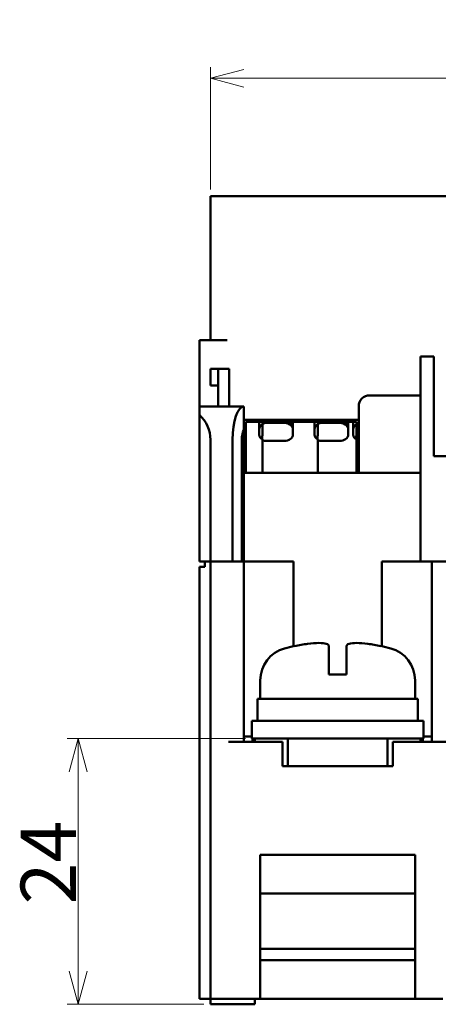
# Model space of a CAD drawing. Units: millimetres. Extents: x 444 to 676, y 55 to 288.
# Drawn here: x 451 to 489, y 55 to 144 of the extents above; entities that cross this region are included whole.
import ezdxf

# ---------------------------------------------------------------- set-up
doc = ezdxf.new("R2010")
doc.units = ezdxf.units.MM
doc.layers.get('0').update_dxf_attribs({"lineweight": 20})
doc.layers.add('AM_0', color=7, linetype='Continuous', lineweight=50)
doc.layers.add('AM_5', color=92, linetype='Continuous', lineweight=25)
doc.styles.get("Standard").update_dxf_attribs({"font": 'MS Gothic.ttf'})
doc.dimstyles.new('DEFAULT KEIKI', dxfattribs={"dimtxt": 2.5, "dimasz": 1.5, "dimexe": 1, "dimexo": 0.6, "dimgap": 0.2, "dimtad": 1, "dimdec": 3, "dimdsep": 46, "dimtxsty": 'STANDARD', "dimblk": 'OPEN30', "dimcen": 0, "dimclrd": 256, "dimclre": 256, "dimclrt": 256, "dimazin": 2, "dimtfac": 1, "dimtdec": 3, "dimtmove": 0, "dimatfit": 3, "dimldrblk": 'OPEN30', "dimfxl": 1, "dimlwd": 9, "dimlwe": 9, "dimarcsym": 1})

# ---------------------------------------------------------------- blocks, each defined once
blk = doc.blocks.new('_Open30')
at = {"color": 0, "linetype": 'ByBlock', "lineweight": -2}
for p, q in [((-1, 0.268), (0, 0)), ((0, 0), (-1, -0.268)), ((0, 0), (-1, 0))]:
    blk.add_line(p, q, dxfattribs=at)
blk = doc.blocks.new('*D82')
at = {"layer": 'AM_5', "linetype": 'Continuous', "lineweight": 9, "transparency": 16777216}
for p, q in [((468.317, 129.071), (468.317, 140.117)), ((541.317, 129.071), (541.317, 140.117)), ((471.317, 139.117), (538.317, 139.117))]:
    blk.add_line(p, q, dxfattribs=at)
at = {"layer": 'AM_5', "lineweight": 9, "transparency": 16777216, "xscale": 3, "yscale": 3, "zscale": 3, "rotation": 180}
blk.add_blockref('_Open30', (468.317, 139.117), dxfattribs=at)
at = {"layer": 'AM_5', "lineweight": 9, "transparency": 16777216, "xscale": 3, "yscale": 3, "zscale": 3}
blk.add_blockref('_Open30', (541.317, 139.117), dxfattribs=at)
at = {"layer": 'AM_5', "color": 2, "transparency": 16777216, "insert": (501.962, 144.317), "char_height": 5, "attachment_point": 1}
blk.add_mtext('73', dxfattribs=at)
blk = doc.blocks.new('*D83')
at = {"layer": 'AM_5', "linetype": 'Continuous', "lineweight": 9, "transparency": 16777216}
for p, q in [((471.467, 79.471), (455.349, 79.471)), ((456.349, 58.471), (456.349, 76.471)), ((467.717, 55.471), (455.349, 55.471))]:
    blk.add_line(p, q, dxfattribs=at)
at = {"layer": 'AM_5', "lineweight": 9, "transparency": 16777216, "xscale": 3, "yscale": 3, "zscale": 3}
for p, rotation in [((456.349, 79.471), 90), ((456.349, 55.471), 270)]:
    blk.add_blockref('_Open30', p, dxfattribs=dict(at, rotation=rotation))
at = {"layer": 'AM_5', "color": 2, "transparency": 16777216, "insert": (451.149, 64.489), "char_height": 5, "attachment_point": 1, "rotation": 90}
blk.add_mtext('24', dxfattribs=at)

msp = doc.modelspace()

# ---------------------------------------------------------------- linework, layer by layer
at = {"layer": 'AM_0'}
for p, q in [((469.817, 128.4711), (468.317, 128.4711)), ((468.317, 115.4711), (468.317, 128.4711)), ((469.817, 128.4711), (539.817, 128.4711)), ((468.317, 115.4711), (467.317, 115.4711)), ((467.317, 109.4711), (467.317, 115.4711)), ((469.817, 115.4711), (468.317, 115.4711)), ((488.517, 113.9711), (487.317, 113.9711)), ((487.317, 112.9711), (487.317, 113.9711)), ((488.517, 112.9711), (488.517, 113.9711)), ((487.317, 95.4711), (487.317, 112.9711)), ((488.517, 112.9711), (488.517, 104.9711)), ((468.317, 111.8711), (468.317, 112.8711)), ((468.317, 112.8711), (469.017, 112.8711)), ((469.017, 111.8711), (469.017, 112.8711)), ((470.017, 112.8711), (469.017, 112.8711)), ((470.017, 112.8711), (470.017, 111.8711)), ((468.317, 111.3711), (468.317, 111.8711)), ((468.317, 111.3711), (469.017, 111.3711)), ((469.017, 111.8711), (469.017, 109.4711)), ((470.017, 109.4711), (470.017, 111.8711)), ((487.317, 110.4711), (482.717, 110.4711)), ((471.317, 109.4711), (467.317, 109.4711)), ((467.317, 108.7072), (467.317, 109.4711)), ((471.317, 107.3371), (471.317, 109.4711)), ((481.717, 103.4711), (481.717, 109.4711)), ((467.317, 95.4711), (467.317, 108.7072)), ((471.317, 108.2711), (481.717, 108.2711)), ((471.517, 108.0711), (472.7689, 108.0711)), ((471.517, 108.0711), (471.517, 108.0125)), ((471.517, 105.6903), (471.517, 108.0125)), ((471.867, 108.0711), (471.867, 108.2711)), ((472.017, 108.0711), (472.017, 108.2711)), ((472.317, 108.2711), (472.317, 108.0711)), ((472.717, 107.9121), (472.717, 106.9222)), ((473.017, 108.0711), (472.7689, 108.0711)), ((473.017, 107.8587), (473.017, 108.0711)), ((473.017, 108.0711), (475.617, 108.0711)), ((473.017, 107.8587), (473.017, 106.8666)), ((474.967, 107.9828), (473.417, 107.9828)), ((475.617, 108.0711), (475.617, 107.7469)), ((475.7151, 108.0711), (475.617, 108.0711)), ((477.7689, 108.0711), (475.7151, 108.0711)), ((475.767, 106.9222), (475.767, 107.9121)), ((475.817, 108.0711), (475.817, 108.2711)), ((477.717, 107.9121), (477.717, 106.9222)), ((478.017, 108.0711), (477.7689, 108.0711)), ((478.017, 108.0711), (480.617, 108.0711)), ((478.017, 107.8587), (478.017, 108.0711)), ((478.017, 107.8587), (478.017, 106.8666)), ((479.967, 107.9828), (478.417, 107.9828)), ((480.617, 108.0711), (480.617, 107.7469)), ((480.7151, 108.0711), (480.617, 108.0711)), ((481.2689, 108.0711), (480.7151, 108.0711)), ((480.767, 106.9222), (480.767, 107.9121)), ((481.217, 107.9121), (481.217, 106.9222)), ((481.517, 108.0711), (481.2689, 108.0711)), ((481.517, 107.8587), (481.517, 108.0711)), ((481.517, 107.8587), (481.517, 106.8666)), ((471.317, 107.3371), (471.317, 102.9711)), ((473.0003, 106.7943), (473.0003, 106.4903)), ((473.017, 106.838), (473.0039, 106.8325)), ((473.017, 106.8336), (473.017, 106.8666)), ((478.0003, 106.7943), (478.0003, 106.4903)), ((478.017, 106.838), (478.0039, 106.8325)), ((478.017, 106.8336), (478.017, 106.8666)), ((481.5003, 106.7943), (481.5003, 106.4903)), ((481.517, 106.8666), (481.517, 106.8302)), ((481.517, 106.8302), (481.517, 106.4806)), ((468.317, 106.4711), (468.317, 95.4711)), ((470.317, 95.4711), (470.317, 106.4711)), ((471.1503, 106.4711), (471.1503, 95.4711)), ((473.017, 105.6903), (473.017, 106.4806)), ((473.017, 106.4323), (473.017, 105.6903)), ((473.417, 106.3565), (474.967, 106.3565)), ((478.017, 105.6903), (478.017, 106.4806)), ((478.017, 106.4323), (478.017, 105.6903)), ((478.417, 106.3565), (479.967, 106.3565)), ((481.517, 105.6903), (481.517, 106.4806)), ((471.517, 105.5489), (471.517, 105.6903)), ((471.517, 105.5489), (471.517, 103.4711)), ((473.017, 105.5489), (473.017, 105.6903)), ((473.017, 105.5489), (473.017, 105.6903)), ((473.017, 105.5489), (473.017, 103.4711)), ((473.017, 105.5489), (473.017, 103.4711)), ((478.017, 105.5489), (478.017, 105.6903)), ((478.017, 105.5489), (478.017, 105.6903)), ((478.017, 105.5489), (478.017, 103.4711)), ((478.017, 103.4711), (478.017, 105.5489)), ((481.517, 105.5489), (481.517, 105.6903)), ((481.517, 103.4711), (481.517, 105.5489)), ((490.317, 104.9711), (488.517, 104.9711)), ((481.517, 104.0711), (481.537, 104.0711)), ((481.627, 103.4711), (481.537, 104.0711)), ((487.317, 103.4711), (471.317, 103.4711)), ((471.317, 101.9711), (471.317, 102.9711)), ((471.1503, 101.9711), (471.317, 101.9711)), ((471.317, 101.9711), (471.317, 95.4711)), ((468.317, 95.4711), (467.317, 95.4711)), ((467.817, 95.4711), (468.317, 95.4711)), ((467.817, 95.4711), (467.817, 94.9711)), ((469.9566, 95.4711), (468.317, 95.4711)), ((468.317, 95.4711), (468.317, 55.9711)), ((470.317, 95.4711), (468.317, 95.4711)), ((471.1503, 95.4711), (470.317, 95.4711)), ((470.4309, 95.4711), (471.317, 95.4711)), ((471.317, 95.4711), (471.317, 79.1711)), ((475.817, 95.4711), (471.317, 95.4711)), ((475.817, 95.4711), (475.817, 87.821)), ((483.817, 95.4711), (487.317, 95.4711)), ((483.817, 95.4711), (483.817, 87.821)), ((490.317, 95.4711), (487.317, 95.4711)), ((488.317, 79.1711), (488.317, 95.4711)), ((467.317, 55.9711), (467.317, 94.9711)), ((467.817, 94.9711), (467.317, 94.9711)), ((475.917, 87.8435), (475.917, 87.8253)), ((479.017, 87.6193), (479.017, 87.8253)), ((480.617, 87.8253), (480.617, 87.6193)), ((483.717, 87.8253), (483.717, 87.8435)), ((472.817, 83.0711), (472.817, 84.7279)), ((480.617, 85.2711), (479.017, 85.2711)), ((486.817, 83.0711), (486.817, 84.7279)), ((472.567, 83.0711), (487.067, 83.0711)), ((472.567, 83.0711), (472.567, 81.0711)), ((487.067, 83.0711), (487.067, 81.0711)), ((472.067, 81.0711), (487.567, 81.0711)), ((472.067, 81.0711), (472.067, 79.4711)), ((487.567, 81.0711), (487.567, 79.4711)), ((474.817, 79.1711), (469.9566, 79.1711)), ((472.067, 79.6711), (471.317, 79.6711)), ((472.067, 79.4711), (472.317, 79.4711)), ((472.117, 79.1711), (472.117, 79.4711)), ((475.317, 79.4711), (472.317, 79.4711)), ((472.317, 79.4711), (472.317, 79.1711)), ((472.317, 79.1711), (472.317, 79.4711)), ((475.317, 79.4711), (472.317, 79.4711)), ((474.817, 76.9711), (474.817, 79.1711)), ((475.317, 76.9711), (475.317, 79.4711)), ((477.8644, 79.4711), (475.317, 79.4711)), ((477.8644, 79.4711), (475.317, 79.4711)), ((475.317, 76.9711), (475.317, 79.4711)), ((477.8644, 79.4711), (481.7695, 79.4711)), ((484.317, 79.4711), (481.7695, 79.4711)), ((484.317, 79.4711), (481.7695, 79.4711)), ((487.317, 79.4711), (484.317, 79.4711)), ((484.317, 79.4711), (484.317, 76.9711)), ((487.317, 79.4711), (484.317, 79.4711)), ((484.317, 76.9711), (484.317, 79.4711)), ((484.817, 79.1711), (484.817, 76.9711)), ((484.817, 79.1711), (489.6774, 79.1711)), ((487.317, 79.1711), (487.317, 79.4711)), ((487.317, 79.4711), (487.567, 79.4711)), ((487.317, 79.1711), (487.317, 79.4711)), ((487.517, 79.1711), (487.517, 79.4711)), ((488.317, 79.6711), (487.567, 79.6711)), ((484.817, 76.9711), (474.817, 76.9711)), ((472.817, 68.9711), (472.817, 55.9711)), ((486.817, 68.9711), (472.817, 68.9711)), ((486.817, 68.9711), (486.817, 55.9711)), ((472.817, 65.4711), (486.817, 65.4711)), ((486.817, 60.4711), (472.817, 60.4711)), ((472.817, 59.4711), (486.817, 59.4711)), ((468.317, 55.9711), (467.317, 55.9711)), ((468.317, 55.9711), (472.817, 55.9711)), ((468.317, 55.9711), (468.317, 55.4711)), ((469.317, 55.4711), (468.317, 55.4711)), ((469.317, 55.4711), (471.317, 55.4711)), ((472.317, 55.4711), (471.317, 55.4711)), ((472.317, 55.9711), (472.317, 55.4711)), ((486.817, 55.9711), (472.817, 55.9711)), ((486.817, 55.9711), (489.317, 55.9711))]:
    msp.add_line(p, q, dxfattribs=at)
for centre, radius, start, end in [((482.717, 109.4711), 1, 90, 180), ((465.317, 106.4711), 3, 0, 48.189685), ((475.317, 109.0711), 1.5, 212.230953, 221.810315), ((475.817, 84.7279), 3, 105.46601, 180), ((479.817, 70.2711), 18, 102.513325, 105.46601), ((479.817, 70.2711), 18, 74.53399, 77.486675), ((483.817, 84.7279), 3, 0, 74.53399)]:
    msp.add_arc(centre, radius, start, end, dxfattribs=at)
for centre, major_axis, ratio, start_param, end_param in [((471.317, 106.4711), (0, 3), 0.3333333, 0, 1.5707963), ((473.517, 107.9121), (-0.8, 0), 0.7071068, 6.1047187, 6.2831853), ((473.517, 107.4171), (-0.8, 0), 0.7071068, 5.3875205, 6.2831853), ((473.417, 107.4171), (-0.8, 0), 0.7071068, 4.712389, 5.2359878), ((474.967, 107.4171), (0.8, 0), 0.7071068, 0.6223685, 1.5707963), ((474.967, 107.4171), (0.8, 0), 0.7071068, 0, 0.6223685), ((474.967, 107.9121), (0.8, 0), 0.7071068, 0, 0.1784666), ((478.517, 107.9121), (-0.8, 0), 0.7071068, 6.1047187, 6.2831853), ((478.517, 107.4171), (-0.8, 0), 0.7071068, 5.3875205, 6.2831853), ((478.417, 107.4171), (-0.8, 0), 0.7071068, 4.712389, 5.2359878), ((479.967, 107.4171), (0.8, 0), 0.7071068, 0.6223685, 1.5707963), ((479.967, 107.4171), (0.8, 0), 0.7071068, 0, 0.6223685), ((479.967, 107.9121), (0.8, 0), 0.7071068, 0, 0.1784666), ((482.017, 107.9121), (-0.8, 0), 0.7071068, 6.1047187, 6.2831853), ((482.017, 107.4171), (-0.8, 0), 0.7071068, 5.3875205, 6.2831853), ((471.4836, 106.4711), (0, -1), 0.3333333, 3.6651914, 4.712389), ((473.517, 106.9222), (-0.8, 0), 0.7071068, 0, 0.8956648), ((473.1003, 106.6207), (0.0627, -0.2971), 0.2621414, 4.0033155, 4.0341922), ((474.967, 106.9222), (0.8, 0), 0.7071068, 4.712389, 6.2831853), ((478.517, 106.9222), (-0.8, 0), 0.7071068, 0, 0.8956648), ((478.1003, 106.6207), (0.0627, -0.2971), 0.2621414, 4.0033155, 4.0341922), ((479.967, 106.9222), (0.8, 0), 0.7071068, 4.712389, 6.2831853), ((482.017, 106.9222), (-0.8, 0), 0.7071068, 0, 0.8956648), ((481.6003, 106.6207), (0.0627, -0.2971), 0.2621414, 4.0033155, 4.0341922), ((473.417, 106.9222), (0.8, 0), 0.7071068, 4.1887902, 4.712389), ((478.417, 106.9222), (0.8, 0), 0.7071068, 4.1887902, 4.712389)]:
    msp.add_ellipse(centre, major_axis=major_axis, ratio=ratio, start_param=start_param, end_param=end_param, dxfattribs=at)
for points, knots in [([(472.7689, 108.0711), (472.7654, 108.0711), (472.7618, 108.0698), (472.7581, 108.0673), (472.7563, 108.066), (472.7545, 108.0645), (472.7528, 108.0626), (472.751, 108.0607), (472.7492, 108.0585), (472.7475, 108.056), (472.7458, 108.0536), (472.7441, 108.0508), (472.7425, 108.0477), (472.7409, 108.0446), (472.7393, 108.0413), (472.7378, 108.0376), (472.7348, 108.0303), (472.7321, 108.0219), (472.7297, 108.0125)], [0, 0, 0, 0, 0.04049077, 0.04049077, 0.04049077, 0.06072973, 0.06072973, 0.06072973, 0.08097591, 0.08097591, 0.08097591, 0.10122194, 0.10122194, 0.10122194, 0.12146187, 0.12146187, 0.12146187, 0.16195622, 0.16195622, 0.16195622, 0.16195622]), ([(475.7543, 108.0125), (475.7519, 108.0219), (475.7491, 108.0303), (475.7461, 108.0376), (475.7431, 108.0449), (475.7399, 108.0511), (475.7364, 108.056), (475.733, 108.061), (475.7294, 108.0648), (475.7258, 108.0673), (475.7222, 108.0698), (475.7186, 108.0711), (475.7151, 108.0711)], [0, 0, 0, 0, 0.04049429, 0.04049429, 0.04049429, 0.08098019, 0.08098019, 0.08098019, 0.12146547, 0.12146547, 0.12146547, 0.16195626, 0.16195626, 0.16195626, 0.16195626]), ([(477.7689, 108.0711), (477.7654, 108.0711), (477.7618, 108.0698), (477.7581, 108.0673), (477.7545, 108.0648), (477.7509, 108.061), (477.7475, 108.056), (477.7441, 108.0511), (477.7408, 108.0449), (477.7378, 108.0376), (477.7348, 108.0303), (477.7321, 108.0219), (477.7297, 108.0125)], [0, 0, 0, 0, 0.04049079, 0.04049079, 0.04049079, 0.08097607, 0.08097607, 0.08097607, 0.12146197, 0.12146197, 0.12146197, 0.16195626, 0.16195626, 0.16195626, 0.16195626]), ([(480.7543, 108.0125), (480.7519, 108.0219), (480.7491, 108.0303), (480.7461, 108.0376), (480.7431, 108.0449), (480.7399, 108.0511), (480.7364, 108.056), (480.733, 108.061), (480.7294, 108.0648), (480.7258, 108.0673), (480.7222, 108.0698), (480.7186, 108.0711), (480.7151, 108.0711)], [0, 0, 0, 0, 0.04049429, 0.04049429, 0.04049429, 0.08098019, 0.08098019, 0.08098019, 0.12146547, 0.12146547, 0.12146547, 0.16195626, 0.16195626, 0.16195626, 0.16195626]), ([(481.2689, 108.0711), (481.2654, 108.0711), (481.2618, 108.0698), (481.2581, 108.0673), (481.2545, 108.0648), (481.2509, 108.061), (481.2475, 108.056), (481.2441, 108.0511), (481.2408, 108.0449), (481.2378, 108.0376), (481.2348, 108.0303), (481.2321, 108.0219), (481.2297, 108.0125)], [0, 0, 0, 0, 0.04049079, 0.04049079, 0.04049079, 0.08097607, 0.08097607, 0.08097607, 0.12146197, 0.12146197, 0.12146197, 0.16195626, 0.16195626, 0.16195626, 0.16195626]), ([(473.017, 106.8666), (473.0144, 106.8621), (473.0121, 106.8573), (473.0101, 106.8524), (473.0081, 106.8474), (473.0063, 106.8422), (473.0049, 106.8368), (473.0035, 106.8314), (473.0024, 106.8257), (473.0016, 106.8199), (473.0009, 106.814), (473.0004, 106.808), (473.0004, 106.8017)], [0, 0, 0, 0, 0.02751521, 0.02751521, 0.02751521, 0.05514162, 0.05514162, 0.05514162, 0.08274395, 0.08274395, 0.08274395, 0.11023889, 0.11023889, 0.11023889, 0.11023889]), ([(478.017, 106.8666), (478.0144, 106.8621), (478.0121, 106.8573), (478.0101, 106.8524), (478.0081, 106.8474), (478.0063, 106.8422), (478.0049, 106.8368), (478.0035, 106.8314), (478.0024, 106.8257), (478.0016, 106.8199), (478.0009, 106.814), (478.0004, 106.808), (478.0004, 106.8017)], [0, 0, 0, 0, 0.02751521, 0.02751521, 0.02751521, 0.05514162, 0.05514162, 0.05514162, 0.08274395, 0.08274395, 0.08274395, 0.11023889, 0.11023889, 0.11023889, 0.11023889]), ([(481.517, 106.8666), (481.5144, 106.8621), (481.5121, 106.8573), (481.5101, 106.8524), (481.5081, 106.8474), (481.5063, 106.8422), (481.5049, 106.8368), (481.5035, 106.8314), (481.5024, 106.8257), (481.5016, 106.8199), (481.5009, 106.814), (481.5004, 106.808), (481.5004, 106.8017)], [0, 0, 0, 0, 0.02751521, 0.02751521, 0.02751521, 0.05514162, 0.05514162, 0.05514162, 0.08274395, 0.08274395, 0.08274395, 0.11023889, 0.11023889, 0.11023889, 0.11023889]), ([(479.017, 87.8253), (479.017, 87.9106), (478.9411, 87.9849), (478.6262, 88.0838), (478.387, 88.1083), (477.831, 88.1083), (477.4794, 88.0838), (476.7143, 87.9849), (476.3008, 87.9106), (475.917, 87.8253)], [0, 0, 0, 0, 0.11795622, 0.11795622, 0.23591244, 0.23591244, 0.35386866, 0.35386866, 0.47182488, 0.47182488, 0.47182488, 0.47182488]), ([(483.717, 87.8253), (483.3331, 87.9106), (482.9196, 87.9849), (482.1545, 88.0838), (481.803, 88.1083), (481.2469, 88.1083), (481.0078, 88.0838), (480.6928, 87.9849), (480.617, 87.9106), (480.617, 87.8253)], [1.44584291, 1.44584291, 1.44584291, 1.44584291, 1.56379912, 1.56379912, 1.68175534, 1.68175534, 1.79971156, 1.79971156, 1.91766778, 1.91766778, 1.91766778, 1.91766778]), ([(479.017, 85.2711), (479.017, 85.3234), (479.017, 85.3754), (479.017, 85.4271), (479.017, 85.4788), (479.017, 85.5302), (479.017, 85.5812), (479.017, 85.6321), (479.017, 85.6827), (479.017, 85.7328), (479.017, 85.7829), (479.017, 85.8325), (479.017, 85.8816), (479.017, 85.9307), (479.017, 85.9793), (479.017, 86.0272), (479.017, 86.0751), (479.017, 86.1225), (479.017, 86.1691), (479.017, 86.2158), (479.017, 86.2617), (479.017, 86.307), (479.017, 86.3522), (479.017, 86.3967), (479.017, 86.4404), (479.017, 86.4841), (479.017, 86.527), (479.017, 86.569), (479.017, 86.611), (479.017, 86.6522), (479.017, 86.6924), (479.017, 86.7326), (479.017, 86.7719), (479.017, 86.8103), (479.017, 86.8486), (479.017, 86.8859), (479.017, 86.9223), (479.017, 86.9586), (479.017, 86.9939), (479.017, 87.0281), (479.017, 87.0623), (479.017, 87.0954), (479.017, 87.1274), (479.017, 87.1594), (479.017, 87.1902), (479.017, 87.2199), (479.017, 87.2496), (479.017, 87.2781), (479.017, 87.3054), (479.017, 87.3327), (479.017, 87.3588), (479.017, 87.3837), (479.017, 87.4085), (479.017, 87.4321), (479.017, 87.4544), (479.017, 87.4766), (479.017, 87.4976), (479.017, 87.5173), (479.017, 87.537), (479.017, 87.5554), (479.017, 87.5724), (479.017, 87.5894), (479.017, 87.605), (479.017, 87.6193)], [0, 0, 0, 0, 0.047619, 0.047619, 0.047619, 0.0952381, 0.0952381, 0.0952381, 0.1428571, 0.1428571, 0.1428571, 0.1904762, 0.1904762, 0.1904762, 0.2380952, 0.2380952, 0.2380952, 0.2857143, 0.2857143, 0.2857143, 0.3333333, 0.3333333, 0.3333333, 0.3809524, 0.3809524, 0.3809524, 0.4285714, 0.4285714, 0.4285714, 0.4761905, 0.4761905, 0.4761905, 0.5238095, 0.5238095, 0.5238095, 0.5714286, 0.5714286, 0.5714286, 0.6190476, 0.6190476, 0.6190476, 0.6666667, 0.6666667, 0.6666667, 0.7142857, 0.7142857, 0.7142857, 0.7619048, 0.7619048, 0.7619048, 0.8095238, 0.8095238, 0.8095238, 0.8571429, 0.8571429, 0.8571429, 0.9047619, 0.9047619, 0.9047619, 0.952381, 0.952381, 0.952381, 1, 1, 1, 1]), ([(480.617, 87.6193), (480.617, 87.605), (480.617, 87.5894), (480.617, 87.5724), (480.617, 87.5554), (480.617, 87.537), (480.617, 87.5173), (480.617, 87.4976), (480.617, 87.4766), (480.617, 87.4544), (480.617, 87.4321), (480.617, 87.4085), (480.617, 87.3837), (480.617, 87.3588), (480.617, 87.3327), (480.617, 87.3054), (480.617, 87.2781), (480.617, 87.2496), (480.617, 87.2199), (480.617, 87.1902), (480.617, 87.1594), (480.617, 87.1274), (480.617, 87.0954), (480.617, 87.0623), (480.617, 87.0281), (480.617, 86.9939), (480.617, 86.9586), (480.617, 86.9223), (480.617, 86.8859), (480.617, 86.8486), (480.617, 86.8103), (480.617, 86.7719), (480.617, 86.7326), (480.617, 86.6924), (480.617, 86.6522), (480.617, 86.611), (480.617, 86.569), (480.617, 86.527), (480.617, 86.4841), (480.617, 86.4404), (480.617, 86.3967), (480.617, 86.3522), (480.617, 86.307), (480.617, 86.2617), (480.617, 86.2158), (480.617, 86.1691), (480.617, 86.1225), (480.617, 86.0751), (480.617, 86.0272), (480.617, 85.9793), (480.617, 85.9307), (480.617, 85.8816), (480.617, 85.8325), (480.617, 85.7829), (480.617, 85.7328), (480.617, 85.6827), (480.617, 85.6321), (480.617, 85.5811), (480.617, 85.5302), (480.617, 85.4788), (480.617, 85.4271), (480.617, 85.3754), (480.617, 85.3234), (480.617, 85.2711)], [0, 0, 0, 0, 0.047619, 0.047619, 0.047619, 0.0952381, 0.0952381, 0.0952381, 0.1428571, 0.1428571, 0.1428571, 0.1904762, 0.1904762, 0.1904762, 0.2380952, 0.2380952, 0.2380952, 0.2857143, 0.2857143, 0.2857143, 0.3333333, 0.3333333, 0.3333333, 0.3809524, 0.3809524, 0.3809524, 0.4285714, 0.4285714, 0.4285714, 0.4761905, 0.4761905, 0.4761905, 0.5238095, 0.5238095, 0.5238095, 0.5714286, 0.5714286, 0.5714286, 0.6190476, 0.6190476, 0.6190476, 0.6666667, 0.6666667, 0.6666667, 0.7142857, 0.7142857, 0.7142857, 0.7619048, 0.7619048, 0.7619048, 0.8095238, 0.8095238, 0.8095238, 0.8571429, 0.8571429, 0.8571429, 0.9047619, 0.9047619, 0.9047619, 0.952381, 0.952381, 0.952381, 1, 1, 1, 1])]:
    msp.add_open_spline(points, degree=3, knots=knots, dxfattribs=at)
for points in [[(473.017, 106.8336), (473.0117, 106.8301), (473.0067, 106.8265), (473.002, 106.8227)], [(478.017, 106.8336), (478.0117, 106.8301), (478.0067, 106.8265), (478.002, 106.8227)]]:
    msp.add_open_spline(points, degree=3, dxfattribs=at)

# ---------------------------------------------------------------- dimensions: what is measured, and where the dimension line sits
at = {"layer": 'AM_5'}
for base, p1, p2, angle, picture, middle in [((541.317, 139.1166), (468.317, 128.4711), (541.317, 128.4711), 180, '*D82', (504.817, 139.1166)), ((456.3488, 79.4711), (468.317, 55.4711), (472.067, 79.4711), 90, '*D83', (456.3488, 67.4711))]:
    dim = msp.add_linear_dim(base=base, p1=p1, p2=p2, angle=angle, dimstyle='DEFAULT KEIKI', override={"dimtxt": 5, "dimasz": 3, "dimgap": 0.2, "dimdec": 3, "dimclrt": 2, "dimtol": 0, "dimlim": 0, "dimtp": 0, "dimtm": 0, "dimtdec": 3, "dimtofl": 0, "dimatfit": 1}, dxfattribs=at)
    dim.commit()
    dim.dimension.update_dxf_attribs({"geometry": picture, "text_midpoint": middle, "dimtype": 160})

doc.saveas('drawing.dxf')
